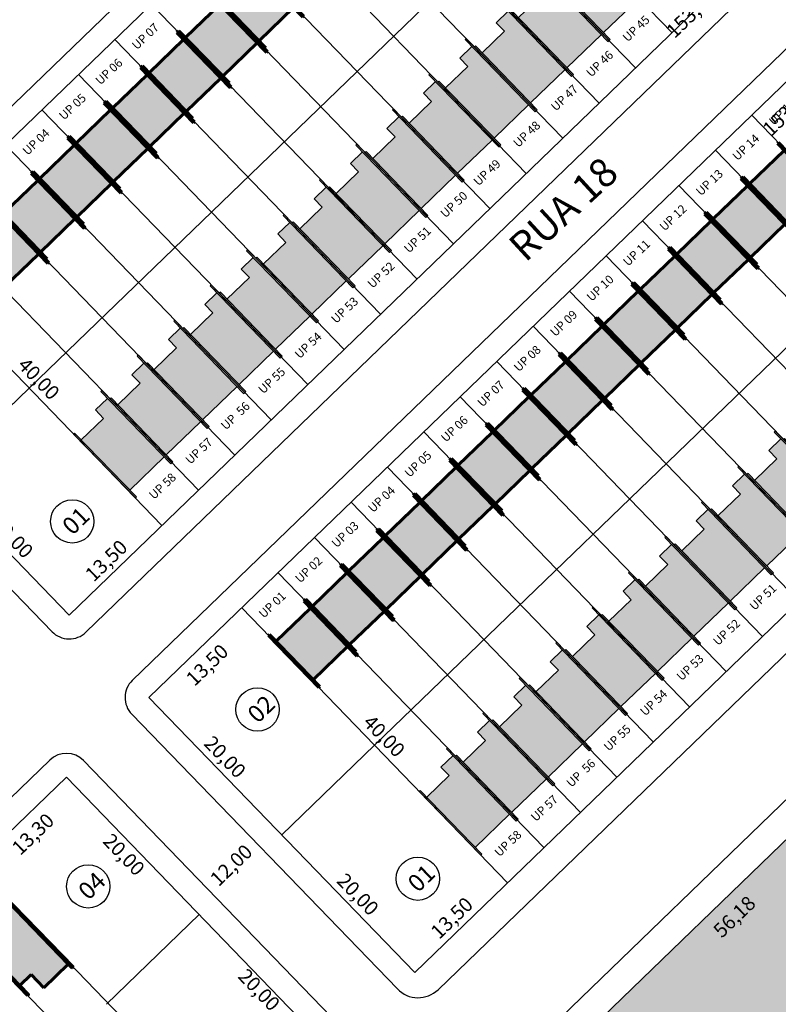
# Model space of a CAD drawing. Units: feet. Extents: x 496126 to 497331, y 6691508 to 6692525.
# Drawn here: x 496636 to 496715, y 6691920 to 6692023 of the extents above; entities that cross this region are included whole.
import ezdxf
from ezdxf.enums import TextEntityAlignment as Align
from ezdxf.lldxf.tags import DXFTag

# ---------------------------------------------------------------- set-up
doc = ezdxf.new("R2010")
doc.units = ezdxf.units.FT
doc.header["$MEASUREMENT"] = 0
for name, color, linetype in [('CASAS', 7, 'Continuous'), ('EMC-04-HACHURA VIA', 253, 'Continuous'), ('URB-COTAS', 7, 'Continuous'), ('URB-HACHURAS', 7, 'Continuous'), ('URB-LOTES', 252, 'Continuous'), ('URB-MEIO-FIO', 8, 'Continuous'), ('URB-QUADRAS', 4, 'Continuous'), ('URB-TXT-LOTES', 7, 'Continuous'), ('URB-TXT-RUAS', 4, 'Continuous'), ('URB-TXT-UP', 1, 'Continuous')]:
    doc.layers.add(name, color=color, linetype=linetype)
doc.layers.add('PAREDES', color=4, linetype='Continuous', lineweight=60)
doc.layers.add('PISO', color=8, linetype='Continuous', lineweight=5)
doc.styles.add('Arial (bold)', font='txt')
doc.styles.get("Standard").update_dxf_attribs({"font": 'arial.ttf'})
tags = doc.linetypes.add('HIDDEN', pattern=[0.375, 0.25, -0.125]).pattern_tags.tags
tags[6:7] = [DXFTag(74, 4), DXFTag(75, 0), DXFTag(340, '0'), DXFTag(46, 0.0), DXFTag(50, 0.0), DXFTag(44, 0.0), DXFTag(45, 0.0)]
tags[4:5] = [DXFTag(74, 4), DXFTag(75, 0), DXFTag(340, '0'), DXFTag(46, 0.0), DXFTag(50, 0.0), DXFTag(44, 0.0), DXFTag(45, 0.0)]
doc.dimstyles.new('COTAS RUAS', dxfattribs={"dimtxt": 1.5, "dimasz": 1, "dimexe": 0.5, "dimexo": 0.5, "dimgap": 0.5, "dimtad": 1, "dimzin": 0, "dimtxsty": 'Standard', "dimblk": 'OPEN90', "dimcen": 0, "dimse1": 1, "dimse2": 1, "dimsd1": 1, "dimsd2": 1, "dimclrd": 7, "dimclre": 7, "dimclrt": 7, "dimaunit": 1, "dimadec": 8, "dimazin": 0, "dimtfac": 1, "dimtofl": 0, "dimtmove": 0, "dimatfit": 3, "dimldrblk": 'OPEN90', "dimfxl": 1, "dimtolj": 1, "dimtzin": 0, "dimarcsym": 0})

# ---------------------------------------------------------------- blocks, each defined once
blk = doc.blocks.new('*D703')
at = {"layer": 'Defpoints', "color": 0, "ltscale": 5, "transparency": 16777216}
for p in [(496725.39, 6692114.33), (496725.39, 6692114.33), (496614.87, 6692007.52)]:
    blk.add_point(p, dxfattribs=at)
at = {"layer": 'URB-COTAS', "color": 7, "ltscale": 5, "transparency": 16777216, "insert": (496669.16, 6692061.93), "char_height": 1.5, "attachment_point": 5, "rotation": 44.0241}
blk.add_mtext('\\A1;153,70', dxfattribs=at)
blk = doc.blocks.new('_Open90')
at = {"color": 0, "linetype": 'ByBlock', "lineweight": -2}
for p, q in [((0, 0), (-1, 0)), ((-0.5, 0.5), (0, 0)), ((0, 0), (-0.5, -0.5))]:
    blk.add_line(p, q, dxfattribs=at)
blk = doc.blocks.new('*D80')
at = {"layer": 'Defpoints', "color": 0, "ltscale": 5, "transparency": 16777216}
for p in [(496733.73, 6692105.7), (496736.31, 6692103.03), (496623.21, 6691998.89)]:
    blk.add_point(p, dxfattribs=at)
at = {"layer": 'URB-COTAS', "color": 7, "ltscale": 5, "transparency": 16777216, "insert": (496680.31, 6692050.85), "char_height": 1.5, "attachment_point": 5, "rotation": 44.0241}
blk.add_mtext('\\A1;153,70', dxfattribs=at)
blk = doc.blocks.new('*D312')
at = {"layer": 'Defpoints', "color": 0, "ltscale": 5, "transparency": 16777216}
for p in [(496627.4, 6691975.12), (496641.3, 6691960.74), (496641.3, 6691960.74)]:
    blk.add_point(p, dxfattribs=at)
at = {"layer": 'URB-COTAS', "color": 7, "ltscale": 5, "transparency": 16777216, "insert": (496635.36, 6691968.91), "char_height": 1.5, "attachment_point": 5, "rotation": 314.0241}
blk.add_mtext('\\A1;20,00', dxfattribs=at)
blk = doc.blocks.new('*D313')
at = {"layer": 'Defpoints', "color": 0, "ltscale": 5, "transparency": 16777216}
for p in [(496651.01, 6691970.12), (496651.01, 6691970.12), (496641.3, 6691960.74)]:
    blk.add_point(p, dxfattribs=at)
at = {"layer": 'URB-COTAS', "color": 7, "ltscale": 5, "transparency": 16777216, "insert": (496645.18, 6691966.44), "char_height": 1.5, "attachment_point": 5, "rotation": 44.0241}
blk.add_mtext('\\A1;13,50', dxfattribs=at)
blk = doc.blocks.new('*D314')
at = {"layer": 'Defpoints', "color": 0, "ltscale": 5, "transparency": 16777216}
for p in [(496761.53, 6692076.94), (496762.45, 6692075.98), (496651.01, 6691970.12)]:
    blk.add_point(p, dxfattribs=at)
at = {"layer": 'URB-COTAS', "color": 7, "ltscale": 5, "transparency": 16777216, "insert": (496706.35, 6692023.71), "char_height": 1.5, "attachment_point": 5, "rotation": 44.0241}
blk.add_mtext('\\A1;153,70', dxfattribs=at)
blk = doc.blocks.new('*D315')
at = {"layer": 'Defpoints', "color": 0, "ltscale": 5, "transparency": 16777216}
for p in [(496623.21, 6691998.89), (496651.01, 6691970.12), (496651.01, 6691970.12)]:
    blk.add_point(p, dxfattribs=at)
at = {"layer": 'URB-COTAS', "color": 7, "ltscale": 5, "transparency": 16777216, "insert": (496638.12, 6691985.48), "char_height": 1.5, "attachment_point": 5, "rotation": 314.0241}
blk.add_mtext('\\A1;40,00', dxfattribs=at)
blk = doc.blocks.new('*D316')
at = {"layer": 'Defpoints', "color": 0, "ltscale": 5, "transparency": 16777216}
for p in [(496659.35, 6691961.5), (496661.56, 6691959.21), (496649.64, 6691952.11)]:
    blk.add_point(p, dxfattribs=at)
at = {"layer": 'URB-COTAS', "color": 7, "ltscale": 5, "transparency": 16777216, "insert": (496655.73, 6691955.53), "char_height": 1.5, "attachment_point": 5, "rotation": 44.0241}
blk.add_mtext('\\A1;13,50', dxfattribs=at)
blk = doc.blocks.new('*D317')
at = {"layer": 'Defpoints', "color": 0, "ltscale": 5, "transparency": 16777216}
for p in [(496769.87, 6692068.31), (496772.45, 6692065.64), (496659.35, 6691961.5)]:
    blk.add_point(p, dxfattribs=at)
at = {"layer": 'URB-COTAS', "color": 7, "ltscale": 5, "transparency": 16777216, "insert": (496716.45, 6692013.46), "char_height": 1.5, "attachment_point": 5, "rotation": 44.0241}
blk.add_mtext('\\A1;153,70', dxfattribs=at)
blk = doc.blocks.new('*D323')
at = {"layer": 'Defpoints', "color": 0, "ltscale": 5, "transparency": 16777216}
for p in [(496649.64, 6691952.11), (496663.54, 6691937.73), (496663.54, 6691937.73)]:
    blk.add_point(p, dxfattribs=at)
at = {"layer": 'URB-COTAS', "color": 7, "ltscale": 5, "transparency": 16777216, "insert": (496657.6, 6691945.9), "char_height": 1.5, "attachment_point": 5, "rotation": 314.0241}
blk.add_mtext('\\A1;20,00', dxfattribs=at)
blk = doc.blocks.new('*D324')
at = {"layer": 'Defpoints', "color": 0, "ltscale": 5, "transparency": 16777216}
for p in [(496663.54, 6691937.73), (496677.44, 6691923.35), (496677.44, 6691923.35)]:
    blk.add_point(p, dxfattribs=at)
at = {"layer": 'URB-COTAS', "color": 7, "ltscale": 5, "transparency": 16777216, "insert": (496671.5, 6691931.52), "char_height": 1.5, "attachment_point": 5, "rotation": 314.0241}
blk.add_mtext('\\A1;20,00', dxfattribs=at)
blk = doc.blocks.new('*D325')
at = {"layer": 'Defpoints', "color": 0, "ltscale": 5, "transparency": 16777216}
for p in [(496687.15, 6691932.73), (496687.15, 6691932.73), (496677.44, 6691923.35)]:
    blk.add_point(p, dxfattribs=at)
at = {"layer": 'URB-COTAS', "color": 7, "ltscale": 5, "transparency": 16777216, "insert": (496681.32, 6691929.05), "char_height": 1.5, "attachment_point": 5, "rotation": 44.0241}
blk.add_mtext('\\A1;13,50', dxfattribs=at)
blk = doc.blocks.new('*D326')
at = {"layer": 'Defpoints', "color": 0, "ltscale": 5, "transparency": 16777216}
for p in [(496797.66, 6692039.55), (496797.66, 6692039.55), (496687.15, 6691932.73)]:
    blk.add_point(p, dxfattribs=at)
at = {"layer": 'URB-COTAS', "color": 7, "ltscale": 5, "transparency": 16777216, "insert": (496741.43, 6691987.15), "char_height": 1.5, "attachment_point": 5, "rotation": 44.0241}
blk.add_mtext('\\A1;153,70', dxfattribs=at)
blk = doc.blocks.new('*D327')
at = {"layer": 'Defpoints', "color": 0, "ltscale": 5, "transparency": 16777216}
for p in [(496659.35, 6691961.5), (496687.15, 6691932.73), (496687.15, 6691932.73)]:
    blk.add_point(p, dxfattribs=at)
at = {"layer": 'URB-COTAS', "color": 7, "ltscale": 5, "transparency": 16777216, "insert": (496674.25, 6691948.09), "char_height": 1.5, "attachment_point": 5, "rotation": 314.0241}
blk.add_mtext('\\A1;40,00', dxfattribs=at)
blk = doc.blocks.new('*D742')
at = {"layer": 'Defpoints', "color": 0, "ltscale": 5, "transparency": 16777216}
for p in [(496641.01, 6691943.77), (496643.26, 6691941.44), (496631.45, 6691934.53)]:
    blk.add_point(p, dxfattribs=at)
at = {"layer": 'URB-COTAS', "color": 7, "ltscale": 5, "transparency": 16777216, "insert": (496637.51, 6691937.83), "char_height": 1.5, "attachment_point": 5, "rotation": 44.0241}
blk.add_mtext('\\A1;13,30', dxfattribs=at)
blk = doc.blocks.new('*D743')
at = {"layer": 'Defpoints', "color": 0, "ltscale": 5, "transparency": 16777216}
for p in [(496641.01, 6691943.77), (496654.91, 6691929.39), (496652.97, 6691927.52)]:
    blk.add_point(p, dxfattribs=at)
at = {"layer": 'URB-COTAS', "color": 7, "ltscale": 5, "transparency": 16777216, "insert": (496647.03, 6691935.68), "char_height": 1.5, "attachment_point": 5, "rotation": 314.0241}
blk.add_mtext('\\A1;20,00', dxfattribs=at)
blk = doc.blocks.new('*D744')
at = {"layer": 'Defpoints', "color": 0, "ltscale": 5, "transparency": 16777216}
for p in [(496654.91, 6691929.39), (496668.81, 6691915.01), (496667.11, 6691913.37)]:
    blk.add_point(p, dxfattribs=at)
at = {"layer": 'URB-COTAS', "color": 7, "ltscale": 5, "transparency": 16777216, "insert": (496661.17, 6691921.53), "char_height": 1.5, "attachment_point": 5, "rotation": 314.0241}
blk.add_mtext('\\A1;20,00', dxfattribs=at)
blk = doc.blocks.new('*D911')
at = {"layer": 'Defpoints', "color": 0, "ltscale": 5, "transparency": 16777216}
for p in [(496729.65, 6691950.17), (496732.05, 6691947.69), (496689.25, 6691911.13)]:
    blk.add_point(p, dxfattribs=at)
at = {"layer": 'URB-COTAS', "color": 7, "ltscale": 5, "transparency": 16777216, "insert": (496710.88, 6691929.18), "char_height": 1.5, "attachment_point": 5, "rotation": 44.0241}
blk.add_mtext('\\A1;56,18', dxfattribs=at)
blk = doc.blocks.new('*D919')
at = {"layer": 'Defpoints', "color": 0, "ltscale": 5, "transparency": 16777216}
for p in [(496663.54, 6691937.73), (496663.54, 6691937.73), (496654.91, 6691929.39)]:
    blk.add_point(p, dxfattribs=at)
at = {"layer": 'URB-COTAS', "color": 7, "ltscale": 5, "transparency": 16777216, "insert": (496658.25, 6691934.57), "char_height": 1.5, "attachment_point": 5, "rotation": 44.0241}
blk.add_mtext('\\A1;12,00', dxfattribs=at)
blk = doc.blocks.new('casa 2d')
at = {"ltscale": 5, "true_color": 0xc176b1}
h = blk.add_hatch(color=223, dxfattribs=at)
h.paths.add_polyline_path([(494809.29, 6691746.57), (494810.51, 6691746.57), (494810.51, 6691743.32), (494817.81, 6691743.32), (494817.81, 6691748.32), (494809.29, 6691748.32)])
h.paths.add_polyline_path([(494808.29, 6691748.32), (494808.29, 6691748.47), (494810.51, 6691748.47), (494818.81, 6691748.47), (494818.81, 6691748.32), (494817.81, 6691748.32), (494809.29, 6691748.32)])
h.paths.add_polyline_path([(494809.51, 6691743.32), (494809.51, 6691743.17), (494818.81, 6691743.17), (494818.81, 6691743.32), (494817.81, 6691743.32), (494810.51, 6691743.32)])
at = {"layer": 'EMC-04-HACHURA VIA', "color": 7}
for p, q in [((494810.51, 6691748.47), (494808.29, 6691748.47)), ((494808.29, 6691748.47), (494808.29, 6691748.32)), ((494818.81, 6691748.32), (494808.29, 6691748.32)), ((494809.29, 6691748.32), (494809.29, 6691746.57)), ((494818.81, 6691748.47), (494810.51, 6691748.47)), ((494817.81, 6691743.32), (494817.81, 6691748.32)), ((494818.81, 6691748.32), (494818.81, 6691748.47)), ((494809.29, 6691746.57), (494810.51, 6691746.57)), ((494810.51, 6691743.32), (494810.51, 6691746.57)), ((494818.81, 6691743.32), (494809.51, 6691743.32)), ((494809.51, 6691743.32), (494809.51, 6691743.17)), ((494818.81, 6691743.17), (494809.51, 6691743.17)), ((494818.81, 6691743.17), (494818.81, 6691743.32))]:
    blk.add_line(p, q, dxfattribs=at)
blk = doc.blocks.new('casa 1d')
at = {"ltscale": 5, "true_color": 0xe4a277}
h = blk.add_hatch(color=21, dxfattribs=at)
h.paths.add_polyline_path([(494783.22, 6691779.34), (494783.22, 6691784.34), (494777.62, 6691784.34), (494777.62, 6691779.34)])
h.paths.add_polyline_path([(494776.22, 6691779.34), (494776.22, 6691779.19), (494784.22, 6691779.19), (494784.22, 6691779.34), (494783.22, 6691779.34), (494777.62, 6691779.34)])
h.paths.add_polyline_path([(494776.62, 6691784.49), (494776.62, 6691784.34), (494777.62, 6691784.34), (494783.22, 6691784.34), (494784.22, 6691784.34), (494784.22, 6691784.49)])
at = {"layer": 'PAREDES', "color": 7}
for p, q in [((494784.22, 6691784.49, 0.6), (494776.62, 6691784.49, 0.6)), ((494776.62, 6691784.49, 0.6), (494776.62, 6691784.34, 0.6)), ((494784.22, 6691784.34, 0.6), (494776.62, 6691784.34, 0.6)), ((494777.62, 6691784.34, 0.6), (494777.62, 6691779.34, 0.6)), ((494784.22, 6691784.34, 0.6), (494783.22, 6691784.34, 0.6)), ((494783.22, 6691784.34, 0.6), (494783.22, 6691779.34, 0.6)), ((494784.22, 6691784.49, 0.6), (494784.22, 6691784.34, 0.6)), ((494776.22, 6691779.34, 0.6), (494776.22, 6691779.19, 0.6)), ((494784.22, 6691779.34, 0.6), (494776.22, 6691779.34, 0.6)), ((494776.22, 6691779.19, 0.6), (494784.22, 6691779.19, 0.6)), ((494784.22, 6691779.19, -0.04), (494776.62, 6691779.19, 0.63)), ((494784.22, 6691779.19, 0.6), (494784.22, 6691779.34, 0.6))]:
    blk.add_line(p, q, dxfattribs=at)
blk = doc.blocks.new('pne')
at = {"true_color": 0xfcfcff}
h = blk.add_hatch(color=7, dxfattribs=at)
h.dxf.hatch_style = 1
edge = h.paths.add_edge_path()
edge.add_line((555.11, -64.19), (555.32, -63.92))
edge.add_arc((556.22, -63.73), 0.92, -168.2344, -44.0668)
edge.add_arc((556.23, -63.73), 0.908, -44.2212, 40.9106)
edge.add_line((556.91, -63.14), (556.95, -62.78))
edge.add_arc((556.23, -63.74), 1.19, -49.502, 53.0585, ccw=False)
edge.add_arc((556.22, -63.74), 1.2, -157.8451, -48.9479, ccw=False)
edge = h.paths.add_edge_path()
edge.add_line((555, -64.09), (555.57, -63.28))
edge.add_line((555.57, -63.28), (556.61, -63.28))
edge.add_arc((556.63, -63.17), 0.113, -100.5841, 4.1889)
edge.add_line((556.75, -63.16), (556.85, -61.94))
edge.add_arc((556.6, -61.73), 0.328, -39.4792, 122.4718)
edge.add_arc((556.58, -61.73), 0.321, 119.975, 263.9527)
edge.add_line((556.55, -62.05), (556.49, -62.56))
edge.add_line((556.49, -62.56), (555.96, -62.56))
edge.add_arc((556.02, -62.69), 0.143, 113.3213, 256.2119)
edge.add_line((555.98, -62.83), (556.48, -62.84))
edge.add_line((556.48, -62.84), (556.46, -63))
edge.add_line((556.46, -63), (555.5, -63))
edge.add_arc((555.49, -63.14), 0.138, 87.7595, 149.4313)
edge.add_line((555.37, -63.07), (554.83, -63.8))
edge.add_line((554.83, -63.8), (554.66, -63.72))
edge.add_arc((554.63, -63.86), 0.145, 76.0755, 224.2204)
edge.add_line((554.52, -63.96), (554.84, -64.14))
edge.add_arc((554.88, -63.99), 0.157, -106.8632, -40.7666)
blk = doc.blocks.new('casa ppne')
at = {"layer": 'PISO', "true_color": 0x7aafdf}
h = blk.add_hatch(color=143, dxfattribs=at)
h.paths.add_polyline_path([(494970.29, 6691885.16), (494970.29, 6691890.36), (494962.99, 6691890.36), (494962.99, 6691888.71), (494961.09, 6691888.71), (494961.09, 6691885.16)])
h.paths.add_polyline_path([(494960.49, 6691885.16), (494960.49, 6691885.01), (494971.29, 6691885.01), (494971.29, 6691885.16), (494970.29, 6691885.16), (494961.09, 6691885.16)])
h.paths.add_polyline_path([(494970.29, 6691890.36), (494970.29, 6691890.36), (494971.29, 6691890.36), (494971.29, 6691890.51), (494961.69, 6691890.51), (494961.69, 6691890.36)])
at = {"layer": 'PAREDES', "color": 7}
for p, q in [((494971.29, 6691890.51), (494961.69, 6691890.51)), ((494970.29, 6691890.36), (494961.69, 6691890.36)), ((494962.99, 6691890.36), (494962.99, 6691888.71)), ((494970.29, 6691885.16), (494970.29, 6691890.36)), ((494970.29, 6691890.36), (494971.29, 6691890.36)), ((494971.29, 6691890.36), (494971.29, 6691890.51)), ((494961.09, 6691885.16), (494961.09, 6691888.71)), ((494962.99, 6691888.71), (494961.09, 6691888.71)), ((494961.09, 6691885.16), (494960.49, 6691885.16)), ((494960.49, 6691885.16), (494960.49, 6691885.01)), ((494970.29, 6691885.16), (494961.09, 6691885.16)), ((494971.29, 6691885.16), (494970.29, 6691885.16)), ((494971.29, 6691885.01), (494971.29, 6691885.16)), ((494971.29, 6691885.01), (494960.49, 6691885.01))]:
    blk.add_line(p, q, dxfattribs=at)
blk.add_lwpolyline([(494961.69, 6691890.51), (494961.69, 6691890.36), (494962.99, 6691890.36)], dxfattribs=at)
at = {"layer": 'CASAS', "color": 1, "xscale": 0.6999999999999997, "yscale": 0.6999999999999997, "zscale": 0.6999999999999997, "rotation": 359.9999999999999}
blk.add_blockref('pne', (494579, 6691931.78), dxfattribs=at)

msp = doc.modelspace()

# ---------------------------------------------------------------- hatches: boundary and pattern name
at = {"layer": 'URB-HACHURAS', "ltscale": 5, "true_color": 0xe0ffe8}
h = msp.add_hatch(color=7, dxfattribs=at)
h.dxf.hatch_style = 1
h.paths.add_polyline_path([(496928.055, 6691924.065), (496914.477, 6691938.113), (496908.835, 6691943.951), (496883.122, 6691970.556), (496793.585, 6691884.018), (496729.649, 6691950.171), (496689.254, 6691911.129), (496815.48, 6691780.527)])

# ---------------------------------------------------------------- linework, layer by layer
at = {"layer": 'URB-LOTES', "linetype": 'HIDDEN', "ltscale": 5}
for p, q in [((496747.627, 6692091.321), (496637.109, 6691984.506)), ((496783.765, 6692053.931), (496673.247, 6691947.115)), ((496704.362, 6692021.691), (496676.563, 6692050.453)), ((496700.551, 6692018.008), (496672.752, 6692046.77)), ((496696.74, 6692014.324), (496668.941, 6692043.086)), ((496692.929, 6692010.641), (496665.131, 6692039.403)), ((496689.118, 6692006.958), (496661.32, 6692035.72)), ((496685.307, 6692003.275), (496657.509, 6692032.036)), ((496681.496, 6691999.591), (496653.698, 6692028.353)), ((496677.685, 6691995.908), (496649.887, 6692024.67)), ((496673.874, 6691992.225), (496646.076, 6692020.987)), ((496670.063, 6691988.541), (496642.265, 6692017.303)), ((496666.252, 6691984.858), (496638.454, 6692013.62)), ((496740.5, 6691984.301), (496712.701, 6692013.062)), ((496662.441, 6691981.175), (496634.643, 6692009.937)), ((496736.689, 6691980.617), (496708.89, 6692009.379)), ((496658.63, 6691977.492), (496630.832, 6692006.253)), ((496732.878, 6691976.934), (496705.079, 6692005.696)), ((496654.819, 6691973.808), (496627.021, 6692002.57)), ((496729.067, 6691973.251), (496701.268, 6692002.013)), ((496725.256, 6691969.567), (496697.458, 6691998.329)), ((496721.445, 6691965.884), (496693.647, 6691994.646)), ((496717.634, 6691962.201), (496689.836, 6691990.963)), ((496713.823, 6691958.517), (496686.025, 6691987.279)), ((496710.012, 6691954.834), (496682.214, 6691983.596)), ((496706.201, 6691951.151), (496678.403, 6691979.913)), ((496702.39, 6691947.468), (496674.592, 6691976.23)), ((496698.579, 6691943.784), (496670.781, 6691972.546)), ((496694.768, 6691940.101), (496666.97, 6691968.863)), ((496690.957, 6691936.418), (496663.159, 6691965.18)), ((496655.293, 6691901.948), (496627.494, 6691930.71))]:
    msp.add_line(p, q, dxfattribs=at)
at = {"layer": 'URB-MEIO-FIO'}
for p, q in [((496816.741, 6692038.518), (496687.528, 6691913.633)), ((496670.608, 6691916.75), (496642.81, 6691945.512))]:
    msp.add_line(p, q, dxfattribs=at)
for points in [[(496611.705, 6691987.767), (496639.504, 6691959.006, 0.4142136), (496643.039, 6691958.945), (496772.971, 6692084.525, 0.4142136), (496773.031, 6692088.06), (496745.232, 6692116.822, 0.4142136), (496741.697, 6692116.882), (496611.765, 6691991.303, 0.4142136)], [(496679.884, 6691921.543), (496809.097, 6692046.427, 0.4142136), (496809.169, 6692050.669), (496781.37, 6692079.431, 0.4142136), (496777.835, 6692079.491), (496647.903, 6691953.912, 0.4142136), (496647.843, 6691950.377), (496675.642, 6691921.615, 0.4142136)]]:
    msp.add_lwpolyline(points, format="xyb", close=True, dxfattribs=at)
msp.add_lwpolyline([(496670.536, 6691912.508), (496528.452, 6691775.184, -0.4142136), (496522.796, 6691775.281), (496496.735, 6691802.245, -0.4142136), (496496.831, 6691807.901), (496639.275, 6691945.572)], format="xyb", dxfattribs=at)
msp.add_arc((496641.012, 6691943.775), 2.5, 44.02406, 134.02406, dxfattribs=at)
at = {"layer": 'URB-QUADRAS'}
for p, q in [((496743.435, 6692115.084), (496613.503, 6691989.505)), ((496771.233, 6692086.322), (496641.301, 6691960.743)), ((496779.573, 6692077.694), (496649.641, 6691952.114)), ((496807.371, 6692048.932), (496677.439, 6691923.352)), ((496819.186, 6692036.708), (496689.254, 6691911.129)), ((496651.008, 6691970.125), (496623.21, 6691998.887)), ((496641.301, 6691960.743), (496613.503, 6691989.505)), ((496637.109, 6691984.506), (496627.402, 6691975.124)), ((496687.146, 6691932.734), (496659.348, 6691961.496)), ((496677.439, 6691923.352), (496649.641, 6691952.114)), ((496673.247, 6691947.115), (496663.54, 6691937.733)), ((496641.012, 6691943.775), (496499.647, 6691807.146)), ((496668.811, 6691915.013), (496641.012, 6691943.775)), ((496659.247, 6691905.77), (496631.449, 6691934.532)), ((496654.911, 6691929.394), (496645.204, 6691920.012))]:
    msp.add_line(p, q, dxfattribs=at)
at = {"layer": 'URB-TXT-LOTES', "ltscale": 5}
for centre in [(496641.626, 6691970.55), (496661.004, 6691950.857), (496643.298, 6691932.355), (496677.764, 6691933.159)]:
    msp.add_circle(centre, 2.267, dxfattribs=at)

# ---------------------------------------------------------------- block references
at = {"layer": 'CASAS', "ltscale": 5}
for name, p, rotation in [('casa 2d', (-4658866.484, 2397323.038), 314.0240596220878), ('casa 1d', (5652226.403, 10986776.909, -0.598), 134.0240596530249), ('casa 2d', (-4658870.295, 2397319.355), 314.0240596220878), ('casa 1d', (5652222.592, 10986773.225, -0.598), 134.0240596530249), ('casa 2d', (-4658874.106, 2397315.672), 314.0240596220878), ('casa 1d', (5652218.781, 10986769.542, -0.598), 134.0240596530249), ('casa 2d', (-4658877.917, 2397311.989), 314.0240596220878), ('casa 1d', (5652214.97, 10986765.859, -0.598), 134.0240596530249), ('casa 2d', (-4658881.728, 2397308.305), 314.0240596220878), ('casa 1d', (5652211.159, 10986762.176, -0.598), 134.0240596530249), ('casa 2d', (-4658885.539, 2397304.622), 314.0240596220878), ('casa 1d', (5652207.348, 10986758.492, -0.598), 134.0240596530249), ('casa 2d', (-4658889.35, 2397300.939), 314.0240596220878), ('casa 1d', (5652281.596, 10986757.935, -0.598), 134.0240596530249), ('casa 1d', (5652203.537, 10986754.809, -0.598), 134.0240596530249), ('casa 2d', (-4658893.161, 2397297.255), 314.0240596220878), ('casa 1d', (5652277.785, 10986754.251, -0.598), 134.0240596530249), ('casa 1d', (5652199.726, 10986751.126, -0.598), 134.0240596530249), ('casa 2d', (-4658896.972, 2397293.572), 314.0240596220878), ('casa 1d', (5652273.974, 10986750.568, -0.598), 134.0240596530249), ('casa 2d', (-4658900.783, 2397289.889), 314.0240596220878), ('casa 1d', (5652270.163, 10986746.885, -0.598), 134.0240596530249), ('casa 1d', (5652266.352, 10986743.202, -0.598), 134.0240596530249), ('casa 2d', (-4658904.594, 2397286.206), 314.0240596220878), ('casa 2d', (-4658908.405, 2397282.522), 314.0240596220878), ('casa 1d', (5652262.541, 10986739.518, -0.598), 134.0240596530249), ('casa 2d', (-4658912.215, 2397278.839), 314.0240596220878), ('casa 1d', (5652258.73, 10986735.835, -0.598), 134.0240596530249), ('casa 2d', (-4658916.026, 2397275.156), 314.0240596220878), ('casa 1d', (5652254.919, 10986732.152, -0.598), 134.0240596530249), ('casa 2d', (-4658841.779, 2397274.598), 314.0240596220878), ('casa 1d', (5652251.108, 10986728.468, -0.598), 134.0240596530249), ('casa 2d', (-4658845.59, 2397270.915), 314.0240596220878), ('casa 1d', (5652247.297, 10986724.785, -0.598), 134.0240596530249), ('casa 2d', (-4658849.401, 2397267.232), 314.0240596220878), ('casa 1d', (5652243.486, 10986721.102, -0.598), 134.0240596530249), ('casa 2d', (-4658853.212, 2397263.548), 314.0240596220878), ('casa 1d', (5652239.675, 10986717.418, -0.598), 134.0240596530249), ('casa 2d', (-4658857.023, 2397259.865), 314.0240596220878), ('casa 1d', (5652235.864, 10986713.735, -0.598), 134.0240596530249), ('casa 2d', (-4658860.834, 2397256.182), 314.0240596220878), ('casa 1d', (5652232.053, 10986710.052, -0.598), 134.0240596530249), ('casa 2d', (-4658864.645, 2397252.498), 314.0240596220878), ('casa 2d', (-4658868.456, 2397248.815), 314.0240596220878), ('casa 2d', (-4658872.267, 2397245.132), 314.0240596220878), ('casa 2d', (-4658876.078, 2397241.448), 314.0240596220878), ('casa 2d', (-4658879.889, 2397237.765), 314.0240596220878), ('casa ppne', (5652405.443, 10986619.626), 134.0240728856601)]:
    msp.add_blockref(name, p, dxfattribs=dict(at, rotation=rotation))

# ---------------------------------------------------------------- texts
at = {"layer": 'URB-TXT-LOTES', "ltscale": 5, "char_height": 1.8, "width": 9.88248, "attachment_point": 1, "rotation": 44.02406}
for s, insert in [('{\\fArial Narrow|b1|i0|c0|p34;01}', (496640.391, 6691970.312)), ('{\\fArial Narrow|b1|i0|c0|p34;02}', (496659.77, 6691950.619)), ('{\\fArial Narrow|b1|i0|c0|p34;04}', (496642.064, 6691932.117)), ('{\\fArial Narrow|b1|i0|c0|p34;01}', (496676.529, 6691932.921))]:
    msp.add_mtext(s, dxfattribs=dict(at, insert=insert))
at = {"layer": 'URB-TXT-RUAS', "style": 'Arial (bold)'}
msp.add_text('RUA 18', height=3, rotation=42.58116, dxfattribs=at).set_placement((496689.024, 6691997.57))
at = {"layer": 'URB-TXT-UP', "color": 2}
for s, p in [('UP 45', (496700.599, 6692022.123)), ('UP 07', (496649.268, 6692021.306)), ('UP 46', (496696.788, 6692018.439)), ('UP 06', (496645.458, 6692017.623)), ('UP 47', (496693.099, 6692014.875)), ('UP 05', (496641.647, 6692013.94)), ('UP 15', (496715.894, 6692013.382)), ('UP 48', (496689.166, 6692011.073)), ('UP 04', (496637.836, 6692010.257)), ('UP 14', (496712.083, 6692009.699)), ('UP 49', (496685.007, 6692007.054)), ('UP 13', (496708.272, 6692006.016)), ('UP 50', (496681.544, 6692003.706)), ('UP 12', (496704.461, 6692002.332)), ('UP 51', (496677.733, 6692000.023)), ('UP 11', (496700.65, 6691998.649)), ('UP 52', (496673.922, 6691996.34)), ('UP 10', (496696.839, 6691994.966)), ('UP 53', (496670.111, 6691992.656)), ('UP 09', (496693.028, 6691991.283)), ('UP 54', (496666.3, 6691988.973)), ('UP 08', (496689.217, 6691987.599)), ('UP 55', (496662.489, 6691985.29)), ('UP 07', (496685.406, 6691983.916)), ('UP  56', (496658.678, 6691981.606)), ('UP 06', (496681.595, 6691980.233)), ('UP 57', (496654.867, 6691977.923)), ('UP 05', (496677.785, 6691976.549)), ('UP 58', (496651.056, 6691974.24)), ('UP 04', (496673.974, 6691972.866)), ('UP 03', (496670.163, 6691969.183)), ('UP 02', (496666.352, 6691965.499)), ('UP 51', (496713.871, 6691962.632)), ('UP 01', (496662.541, 6691961.816)), ('UP 52', (496710.06, 6691958.949)), ('UP 53', (496706.249, 6691955.266)), ('UP 54', (496702.438, 6691951.583)), ('UP 55', (496698.627, 6691947.899)), ('UP  56', (496694.816, 6691944.216)), ('UP 57', (496691.005, 6691940.533)), ('UP 58', (496687.194, 6691936.849))]:
    msp.add_text(s, height=0.9, rotation=43.35047, dxfattribs=at).set_placement(p, align=Align.MIDDLE_CENTER)

# ---------------------------------------------------------------- dimensions: what is measured, and where the dimension line sits
at = {"layer": 'URB-COTAS', "ltscale": 5}
for p1, p2, distance, picture, middle in [((496614.87, 6692007.515), (496725.388, 6692114.331), 0, '*D703', (496669.155, 6692061.931)), ((496687.146, 6691932.734), (496797.664, 6692039.55), 0, '*D326', (496741.431, 6691987.15)), ((496623.21, 6691998.887), (496651.008, 6691970.125), 0, '*D315', (496638.117, 6691985.48)), ((496627.402, 6691975.124), (496641.301, 6691960.743), 0, '*D312', (496635.359, 6691968.907)), ((496641.301, 6691960.743), (496651.008, 6691970.125), 0, '*D313', (496645.181, 6691966.442)), ((496649.641, 6691952.114), (496659.348, 6691961.496), -3.179, '*D316', (496655.73, 6691955.527)), ((496659.348, 6691961.496), (496687.146, 6691932.734), 0, '*D327', (496674.255, 6691948.089)), ((496649.641, 6691952.114), (496663.54, 6691937.733), 0, '*D323', (496657.598, 6691945.898)), ((496631.449, 6691934.532), (496641.012, 6691943.775), -3.241, '*D742', (496637.509, 6691937.831)), ((496641.012, 6691943.775), (496654.911, 6691929.394), -2.702, '*D743', (496647.027, 6691935.681)), ((496663.54, 6691937.733), (496677.439, 6691923.352), 0, '*D324', (496671.497, 6691931.517)), ((496677.439, 6691923.352), (496687.146, 6691932.734), 0, '*D325', (496681.319, 6691929.051)), ((496654.911, 6691929.394), (496668.811, 6691915.013), -2.369, '*D744', (496661.165, 6691921.531))]:
    dim = msp.add_aligned_dim(p1=p1, p2=p2, distance=distance, dimstyle='COTAS RUAS', dxfattribs=at)
    dim.commit()
    dim.dimension.update_dxf_attribs({"geometry": picture, "text_midpoint": middle})
for base, p1, p2, picture, middle in [((496736.315, 6692103.026), (496623.21, 6691998.887), (496733.728, 6692105.702), '*D80', (496681.286, 6692049.84)), ((496762.45, 6692075.984), (496651.008, 6691970.125), (496761.526, 6692076.94), '*D314', (496707.325, 6692022.706)), ((496772.453, 6692065.635), (496659.348, 6691961.496), (496769.866, 6692068.312), '*D317', (496717.424, 6692012.45))]:
    dim = msp.add_linear_dim(base=base, p1=p1, p2=p2, angle=44.02406, dimstyle='COTAS RUAS', dxfattribs=at)
    dim.commit()
    dim.dimension.update_dxf_attribs({"geometry": picture, "text_midpoint": middle, "dimtype": 161})
at = {"layer": 'URB-COTAS', "color": 244, "ltscale": 5, "true_color": 0x991b1e}
for p1, p2, distance, picture, middle in [((496689.254, 6691911.129), (496729.649, 6691950.171), -3.451, '*D911', (496710.875, 6691929.176)), ((496654.911, 6691929.394), (496663.54, 6691937.733), 0, '*D919', (496658.252, 6691934.571))]:
    dim = msp.add_aligned_dim(p1=p1, p2=p2, distance=distance, dimstyle='COTAS RUAS', dxfattribs=at)
    dim.commit()
    dim.dimension.update_dxf_attribs({"geometry": picture, "text_midpoint": middle})

doc.saveas('drawing.dxf')
